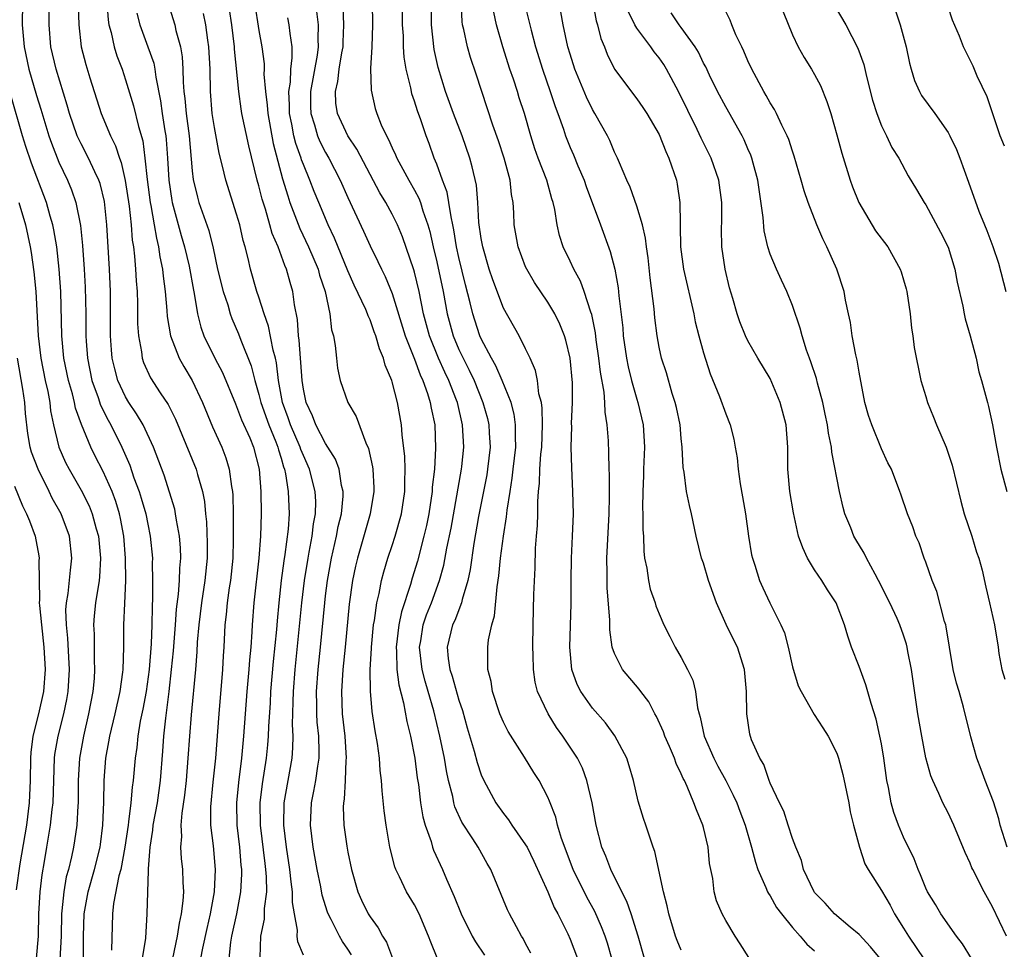
# Model space of a CAD drawing. Units: inches. Extents: x 2613000 to 2616000, y 1536000 to 1539000.
# Drawn here: x 2613397 to 2613486, y 1536568 to 1536651 of the extents above; entities that cross this region are included whole.
import ezdxf

# ---------------------------------------------------------------- set-up
doc = ezdxf.new("R2010")
doc.units = ezdxf.units.IN
doc.header["$MEASUREMENT"] = 0
doc.layers.add('LD26131536_2ft', color=52, linetype='Continuous')

msp = doc.modelspace()

# ---------------------------------------------------------------- linework, layer by layer
at = {"layer": 'LD26131536_2ft'}
for points, elevation in [([(2613453.677, 1536567), (2613453.119, 1536569), (2613452.491, 1536571), (2613452.111, 1536572.111), (2613451.642, 1536573), (2613450.66, 1536575), (2613450.21, 1536576.21), (2613449.854, 1536577), (2613449.33, 1536579), (2613448.986, 1536580.987), (2613448.518, 1536583), (2613448.104, 1536584.104), (2613447.653, 1536585), (2613446.352, 1536587), (2613445.781, 1536587.781), (2613445.012, 1536589.013), (2613444.068, 1536591), (2613443.859, 1536591.859), (2613443.704, 1536593), (2613443.681, 1536594.319), (2613443.649, 1536595), (2613443.674, 1536597), (2613443.746, 1536599.746), (2613443.861, 1536602.139), (2613443.892, 1536603.892), (2613443.968, 1536605), (2613444.055, 1536605.945), (2613444.086, 1536607), (2613444.096, 1536608.096), (2613444.17, 1536609), (2613444.255, 1536609.745), (2613444.288, 1536611), (2613444.373, 1536612.373), (2613444.446, 1536613), (2613444.515, 1536615), (2613444.49, 1536616.49), (2613444.411, 1536617), (2613444.198, 1536617.802), (2613444.068, 1536619), (2613443.886, 1536619.886), (2613443.393, 1536621), (2613443, 1536621.838), (2613442.416, 1536623), (2613441, 1536625.503), (2613440.044, 1536628.044), (2613439.729, 1536629), (2613439.133, 1536631), (2613439, 1536631.771), (2613438.797, 1536633.203), (2613438.7, 1536635), (2613438.573, 1536636.573), (2613438.199, 1536638.199), (2613437.972, 1536639), (2613437.274, 1536641), (2613436.522, 1536643), (2613435.799, 1536645), (2613435.133, 1536647.134), (2613434.773, 1536648.773), (2613434.525, 1536651), (2613434.498, 1536653.502)], 8258), ([(2613397.746, 1536653), (2613397.718, 1536651), (2613397.88, 1536649), (2613398.302, 1536647), (2613399, 1536644.634), (2613399.392, 1536643.392), (2613400.109, 1536641), (2613400.333, 1536640.333), (2613401, 1536638.643), (2613401.79, 1536637), (2613402.146, 1536636.146), (2613402.539, 1536635), (2613402.949, 1536632.949), (2613403.14, 1536631.14), (2613403.294, 1536629), (2613403.376, 1536627.376), (2613403.42, 1536625), (2613403.431, 1536623), (2613403.458, 1536622.542), (2613403.568, 1536621), (2613403.979, 1536619), (2613404.533, 1536617.467), (2613404.762, 1536616.762), (2613405.432, 1536615.432), (2613405.683, 1536615), (2613406.669, 1536613), (2613407.38, 1536611.38), (2613407.76, 1536610.24), (2613408.232, 1536609), (2613408.417, 1536608.417), (2613408.818, 1536607), (2613409, 1536606.068), (2613409.233, 1536605), (2613409.427, 1536603), (2613409.413, 1536602.587), (2613409.441, 1536601), (2613409.442, 1536599.442), (2613409.386, 1536598.614), (2613409.381, 1536597), (2613409.313, 1536595.312), (2613409.125, 1536593), (2613408.851, 1536591), (2613408.564, 1536589.436), (2613408.328, 1536588.329), (2613408.109, 1536587), (2613408.013, 1536585.987), (2613407.858, 1536585), (2613407.678, 1536583), (2613407.586, 1536582.414), (2613407.481, 1536581), (2613407.285, 1536579.286), (2613407.232, 1536579), (2613406.947, 1536577), (2613406.581, 1536575), (2613406.413, 1536574.413), (2613405.924, 1536571.924), (2613405.82, 1536571), (2613405.752, 1536567.752)], 8230), ([(2613402.743, 1536652.743), (2613402.793, 1536651), (2613403.022, 1536649), (2613403.426, 1536647.426), (2613403.79, 1536646.21), (2613404.8, 1536643), (2613405.653, 1536641), (2613406.112, 1536640.112), (2613406.447, 1536639), (2613406.606, 1536638.606), (2613406.973, 1536636.973), (2613407.319, 1536634.681), (2613407.502, 1536633), (2613407.611, 1536631.611), (2613407.718, 1536631), (2613407.825, 1536630.175), (2613407.911, 1536629), (2613407.957, 1536627.957), (2613408.036, 1536627), (2613408.075, 1536625.925), (2613408.092, 1536624.092), (2613408.166, 1536623), (2613408.442, 1536621.557), (2613408.502, 1536621), (2613408.624, 1536620.624), (2613409.244, 1536619.244), (2613410.127, 1536617.873), (2613410.831, 1536616.831), (2613411.508, 1536615.508), (2613413.353, 1536611), (2613413.469, 1536610.531), (2613413.928, 1536609), (2613414.109, 1536608.109), (2613414.207, 1536607), (2613414.288, 1536606.288), (2613414.35, 1536604.35), (2613414.344, 1536603), (2613414.15, 1536601), (2613413.836, 1536599), (2613413.594, 1536597), (2613413.463, 1536595.463), (2613413.422, 1536594.579), (2613413.296, 1536593), (2613412.9, 1536588.9), (2613412.747, 1536587), (2613412.62, 1536585), (2613412.459, 1536583), (2613412.321, 1536581.68), (2613412.055, 1536580.055), (2613411.98, 1536579), (2613412.028, 1536577.972), (2613411.934, 1536577), (2613411.998, 1536575.998), (2613412.12, 1536575), (2613412.148, 1536573.852), (2613412.205, 1536573), (2613412.165, 1536572.165), (2613412.016, 1536571), (2613411.822, 1536570.178), (2613411.662, 1536569), (2613411.219, 1536567)], 8234), ([(2613405.331, 1536653), (2613405.439, 1536651.439), (2613405.503, 1536651), (2613405.714, 1536650.286), (2613405.983, 1536649), (2613406.213, 1536648.213), (2613406.689, 1536647), (2613407, 1536646.053), (2613407.709, 1536643.709), (2613408.163, 1536641.837), (2613408.549, 1536640.549), (2613408.745, 1536639), (2613408.94, 1536637.06), (2613409.215, 1536635), (2613409.278, 1536634.722), (2613409.581, 1536633), (2613409.78, 1536631.78), (2613409.984, 1536631), (2613410.103, 1536630.103), (2613410.339, 1536629), (2613410.388, 1536628.388), (2613410.576, 1536627), (2613410.713, 1536625.287), (2613410.742, 1536624.742), (2613411.037, 1536623), (2613411.839, 1536621), (2613412.244, 1536620.244), (2613413.006, 1536619), (2613413.919, 1536617), (2613414.834, 1536614.834), (2613415.654, 1536613), (2613416.036, 1536612.036), (2613416.34, 1536611), (2613416.537, 1536609.463), (2613416.636, 1536609), (2613416.667, 1536608.667), (2613416.698, 1536607), (2613416.684, 1536605.316), (2613416.693, 1536604.693), (2613416.648, 1536603), (2613416.445, 1536601), (2613416.329, 1536600.329), (2613416.143, 1536599), (2613416.058, 1536597.942), (2613415.939, 1536597), (2613415.845, 1536595), (2613415.788, 1536594.212), (2613415.728, 1536593), (2613415.384, 1536589), (2613415.084, 1536585), (2613414.849, 1536582.85), (2613414.643, 1536580.643), (2613414.661, 1536579), (2613414.888, 1536577.112), (2613415.068, 1536575), (2613414.964, 1536573), (2613414.61, 1536571), (2613414.305, 1536569.695), (2613413.929, 1536567.929), (2613413.76, 1536567)], 8236), ([(2613410.801, 1536653), (2613411.425, 1536651), (2613411.532, 1536650.468), (2613411.937, 1536649), (2613412.105, 1536648.105), (2613412.166, 1536647), (2613412.182, 1536645.818), (2613412.262, 1536645), (2613412.351, 1536644.351), (2613412.454, 1536643), (2613412.716, 1536641), (2613413, 1536637.862), (2613413.085, 1536637.085), (2613413.477, 1536635.477), (2613413.613, 1536635), (2613414.484, 1536632.484), (2613414.882, 1536630.882), (2613415.288, 1536629), (2613415.795, 1536627), (2613416.203, 1536625.797), (2613416.428, 1536625), (2613416.575, 1536624.575), (2613417.18, 1536623.18), (2613417.387, 1536622.613), (2613418.315, 1536620.315), (2613418.629, 1536619), (2613419, 1536617.721), (2613419.166, 1536617), (2613419.883, 1536615), (2613420.528, 1536613.472), (2613420.709, 1536613), (2613420.759, 1536612.759), (2613421, 1536612.005), (2613421.219, 1536611.219), (2613421.308, 1536611), (2613421.4, 1536610.6), (2613421.642, 1536609), (2613421.717, 1536607), (2613421.627, 1536605.627), (2613421.347, 1536603.347), (2613421.247, 1536602.753), (2613421.019, 1536601), (2613420.783, 1536599), (2613420.634, 1536597.366), (2613420.581, 1536596.58), (2613420.298, 1536593.702), (2613420.059, 1536591), (2613420.009, 1536589.991), (2613419.868, 1536587.868), (2613419.842, 1536587), (2613419.785, 1536586.215), (2613419.664, 1536585), (2613419.302, 1536582.698), (2613419.092, 1536581), (2613419.118, 1536579), (2613419.531, 1536575.531), (2613419.606, 1536575), (2613419.662, 1536574.338), (2613419.674, 1536573), (2613419.481, 1536571.481), (2613419.463, 1536570.537), (2613419.138, 1536569), (2613419.086, 1536567.086)], 8240), ([(2613418.606, 1536653), (2613419, 1536650.486), (2613419.252, 1536649), (2613419.467, 1536647.467), (2613419.478, 1536647), (2613419.457, 1536646.543), (2613419.6, 1536645), (2613419.76, 1536643.76), (2613419.796, 1536643), (2613420.3, 1536640.3), (2613421.132, 1536637.132), (2613421.592, 1536635.592), (2613421.798, 1536635), (2613422.674, 1536632.674), (2613423.473, 1536631), (2613424.319, 1536629), (2613424.458, 1536628.457), (2613424.954, 1536627), (2613425.396, 1536625), (2613425.54, 1536623.54), (2613425.709, 1536623), (2613425.875, 1536622.125), (2613425.968, 1536621), (2613426.085, 1536620.085), (2613426.325, 1536619), (2613427.01, 1536617), (2613427.753, 1536615.753), (2613428.612, 1536613.388), (2613428.865, 1536612.866), (2613429.22, 1536611.22), (2613429.244, 1536611), (2613429.338, 1536609.338), (2613429.343, 1536609), (2613429.009, 1536607), (2613427.864, 1536603), (2613427.7, 1536602.3), (2613427.427, 1536601), (2613427.118, 1536598.882), (2613426.769, 1536595), (2613426.559, 1536593), (2613426.422, 1536591), (2613426.502, 1536589), (2613426.734, 1536587), (2613426.858, 1536585), (2613426.836, 1536584.836), (2613426.764, 1536583), (2613426.674, 1536581.327), (2613426.606, 1536581), (2613426.593, 1536580.594), (2613426.65, 1536579), (2613426.906, 1536577.094), (2613427, 1536576.565), (2613427.328, 1536575), (2613427.902, 1536573), (2613428.238, 1536572.238), (2613428.837, 1536571), (2613429, 1536570.74), (2613429.744, 1536569.745), (2613430.135, 1536569), (2613430.467, 1536568.467), (2613431.024, 1536567.024)], 8246), ([(2613443.475, 1536567.475), (2613443, 1536568.352), (2613442.783, 1536568.783), (2613442.629, 1536569), (2613442.173, 1536569.828), (2613441.547, 1536571), (2613441.369, 1536571.369), (2613439.88, 1536575), (2613439.542, 1536575.542), (2613438.729, 1536577), (2613438.258, 1536577.742), (2613437.258, 1536579.258), (2613436.643, 1536580.643), (2613436.549, 1536581), (2613436.447, 1536581.553), (2613436.073, 1536583), (2613435.873, 1536583.873), (2613435.692, 1536585), (2613435.274, 1536587), (2613434.729, 1536589.27), (2613434.244, 1536591), (2613433.95, 1536591.95), (2613433.696, 1536593), (2613433.462, 1536595), (2613433.565, 1536595.565), (2613433.787, 1536597), (2613434.087, 1536597.913), (2613434.52, 1536599), (2613435.253, 1536601), (2613435.634, 1536602.366), (2613435.918, 1536603.918), (2613436.288, 1536605.712), (2613437.231, 1536611), (2613437.26, 1536611.26), (2613437.439, 1536613), (2613437.332, 1536615), (2613436.866, 1536617), (2613436.792, 1536617.208), (2613436.095, 1536619), (2613435.733, 1536619.733), (2613435.161, 1536621), (2613434.335, 1536623), (2613433.805, 1536625), (2613433.409, 1536627), (2613433, 1536628.74), (2613432.944, 1536628.944), (2613431.928, 1536631.929), (2613431.477, 1536633), (2613431, 1536633.952), (2613430.421, 1536635), (2613429.878, 1536635.878), (2613429, 1536637.522), (2613427.811, 1536639.811), (2613427.013, 1536641), (2613426.074, 1536643), (2613425.935, 1536643.935), (2613425.88, 1536645), (2613426.11, 1536645.89), (2613426.235, 1536647), (2613426.464, 1536648.464), (2613426.571, 1536649), (2613426.577, 1536649.423), (2613426.655, 1536651), (2613426.586, 1536652.586)], 8252), ([(2613429.179, 1536653), (2613429.212, 1536651), (2613429.158, 1536649), (2613429.055, 1536647.055), (2613429.097, 1536645.097), (2613429.471, 1536643.471), (2613429.602, 1536643), (2613430.006, 1536641.994), (2613430.467, 1536641), (2613430.669, 1536640.669), (2613431, 1536639.909), (2613431.302, 1536639.302), (2613431.417, 1536639), (2613432.489, 1536637), (2613433, 1536636.115), (2613433.392, 1536635.392), (2613433.532, 1536635), (2613433.757, 1536634.243), (2613434.21, 1536633), (2613434.384, 1536632.385), (2613434.681, 1536631), (2613435, 1536629.664), (2613435.567, 1536627), (2613435.933, 1536625), (2613436.479, 1536623), (2613437, 1536621.791), (2613437.373, 1536621), (2613437.932, 1536619.932), (2613438.359, 1536619), (2613439.162, 1536617), (2613439.562, 1536615.561), (2613439.696, 1536615), (2613439.724, 1536614.276), (2613439.809, 1536613), (2613439.581, 1536611), (2613439.5, 1536610.5), (2613438.745, 1536606.745), (2613438.332, 1536604.332), (2613438.003, 1536601.997), (2613437.788, 1536601), (2613437.288, 1536599.288), (2613437.234, 1536599), (2613436.615, 1536597.385), (2613436.43, 1536597), (2613435.94, 1536595), (2613436.033, 1536593.967), (2613436.183, 1536593), (2613436.394, 1536592.394), (2613437, 1536590.231), (2613437.314, 1536589.314), (2613437.745, 1536587.745), (2613438.357, 1536585.643), (2613438.623, 1536584.623), (2613439, 1536583.504), (2613439.227, 1536583), (2613440.324, 1536581), (2613441, 1536580.045), (2613441.47, 1536579.47), (2613441.759, 1536579), (2613443, 1536577.231), (2613443.128, 1536577), (2613443.744, 1536575.744), (2613445, 1536572.975), (2613445.574, 1536571.574), (2613445.899, 1536571), (2613446.795, 1536569.206), (2613447, 1536568.742), (2613447.649, 1536567)], 8254), ([(2613450.765, 1536567), (2613450.369, 1536568.369), (2613450.154, 1536569), (2613449.836, 1536569.836), (2613449.21, 1536571.21), (2613448.499, 1536572.499), (2613447.287, 1536575), (2613446.221, 1536577.778), (2613445.863, 1536579), (2613445.709, 1536579.709), (2613445.156, 1536581.156), (2613445, 1536581.512), (2613444.213, 1536583), (2613443.732, 1536583.732), (2613442.883, 1536585.117), (2613441.415, 1536587.415), (2613441, 1536588.254), (2613440.691, 1536589), (2613440.031, 1536591), (2613439.907, 1536591.907), (2613439.602, 1536593), (2613439.593, 1536595), (2613439.649, 1536595.649), (2613439.95, 1536597), (2613440.187, 1536597.813), (2613440.426, 1536600.426), (2613440.595, 1536601.405), (2613440.748, 1536603), (2613440.993, 1536604.994), (2613441.279, 1536606.721), (2613441.328, 1536607.328), (2613441.592, 1536609), (2613441.8, 1536610.2), (2613441.877, 1536611), (2613442.112, 1536613), (2613442.078, 1536613.922), (2613442.098, 1536615), (2613441.966, 1536615.966), (2613441.685, 1536617), (2613440.882, 1536619), (2613440.324, 1536620.324), (2613439.926, 1536621), (2613439, 1536622.746), (2613438.886, 1536623), (2613438.416, 1536624.416), (2613438.234, 1536625), (2613438.012, 1536625.988), (2613437.598, 1536627.598), (2613437, 1536630.042), (2613436.792, 1536631), (2613436.553, 1536632.554), (2613436.462, 1536633), (2613436.288, 1536633.712), (2613436.1, 1536635), (2613435.937, 1536635.937), (2613435.522, 1536637), (2613435, 1536638.464), (2613434.78, 1536639), (2613434.318, 1536640.317), (2613434.054, 1536641), (2613433.573, 1536642.427), (2613433.259, 1536643.259), (2613433, 1536644.133), (2613432.77, 1536644.77), (2613432.717, 1536645), (2613432.666, 1536645.334), (2613432.263, 1536647), (2613432.083, 1536648.083), (2613432.019, 1536649), (2613432, 1536650), (2613431.934, 1536651), (2613431.922, 1536653)], 8256), ([(2613457, 1536567.742), (2613456.622, 1536568.622), (2613456.488, 1536569), (2613455.875, 1536571), (2613455.743, 1536571.743), (2613455.391, 1536573), (2613454.624, 1536576.624), (2613454.476, 1536577), (2613454.192, 1536577.808), (2613453.808, 1536579), (2613453.598, 1536579.598), (2613453.134, 1536581.134), (2613452.706, 1536583), (2613452.319, 1536584.319), (2613452.093, 1536585), (2613451.036, 1536587.036), (2613450.185, 1536588.185), (2613449, 1536589.503), (2613447.952, 1536591), (2613447.631, 1536591.631), (2613447.148, 1536593), (2613446.961, 1536595), (2613447.101, 1536598.899), (2613447.089, 1536601), (2613447.115, 1536603), (2613447.225, 1536605), (2613447.292, 1536607), (2613447.243, 1536609), (2613447.143, 1536611.143), (2613447.105, 1536613), (2613447.142, 1536614.858), (2613447.134, 1536615.134), (2613447.215, 1536617), (2613447.216, 1536618.784), (2613447.01, 1536621), (2613446.612, 1536622.613), (2613446.485, 1536623), (2613446.066, 1536624.065), (2613445.619, 1536625), (2613445, 1536626.043), (2613443.8, 1536627.8), (2613443.094, 1536629), (2613443, 1536629.217), (2613442.327, 1536631), (2613441.969, 1536633), (2613441.93, 1536634.07), (2613441.869, 1536635), (2613441.733, 1536635.733), (2613441.615, 1536637), (2613441.065, 1536639), (2613440.545, 1536640.545), (2613440.034, 1536641.966), (2613438.54, 1536646.54), (2613438.035, 1536648.035), (2613437.755, 1536649), (2613437.437, 1536650.563), (2613437.327, 1536651), (2613437.288, 1536651.288), (2613437.193, 1536653.193)], 8260), ([(2613442.907, 1536652.907), (2613443.491, 1536650.509), (2613443.89, 1536649), (2613444.505, 1536647), (2613445.217, 1536645), (2613445.653, 1536643.654), (2613445.9, 1536643), (2613446.391, 1536641.609), (2613446.583, 1536641), (2613447, 1536639.957), (2613447.297, 1536639.297), (2613447.695, 1536638.304), (2613448.253, 1536637), (2613448.44, 1536636.44), (2613449.737, 1536633), (2613450.606, 1536630.606), (2613451.027, 1536629), (2613451.331, 1536627.331), (2613451.387, 1536626.613), (2613451.738, 1536623.738), (2613451.787, 1536623), (2613452.062, 1536621), (2613452.211, 1536620.211), (2613452.513, 1536619), (2613453, 1536617.305), (2613453.104, 1536617), (2613453.567, 1536615), (2613453.689, 1536613), (2613453.599, 1536611), (2613453.592, 1536610.408), (2613453.533, 1536609), (2613453.525, 1536607.524), (2613453.554, 1536607), (2613453.551, 1536605.551), (2613453.593, 1536605), (2613453.628, 1536603.628), (2613453.701, 1536603), (2613453.899, 1536602.101), (2613454.047, 1536601), (2613454.216, 1536600.216), (2613454.646, 1536599), (2613454.718, 1536598.719), (2613455, 1536597.999), (2613455.44, 1536597), (2613455.973, 1536595.973), (2613456.449, 1536595), (2613457, 1536594.076), (2613457.571, 1536593), (2613458.034, 1536592.035), (2613458.276, 1536591), (2613458.458, 1536589.542), (2613458.603, 1536589), (2613458.702, 1536588.703), (2613459.071, 1536587), (2613459.934, 1536585), (2613460.293, 1536584.293), (2613461, 1536583), (2613461.679, 1536581.679), (2613461.985, 1536581), (2613462.255, 1536580.255), (2613462.747, 1536579), (2613463.332, 1536577), (2613463.664, 1536575.664), (2613463.901, 1536575), (2613464.621, 1536573.378), (2613464.762, 1536573), (2613464.838, 1536572.838), (2613465, 1536572.616), (2613465.578, 1536571.579), (2613466.006, 1536571), (2613467, 1536569.781), (2613467.701, 1536569), (2613468.281, 1536568.281), (2613469, 1536567.678)], 8264), ([(2613449.052, 1536653), (2613449.345, 1536651.345), (2613449.449, 1536651), (2613449.762, 1536649.762), (2613450.085, 1536649), (2613450.339, 1536648.339), (2613451.003, 1536647.003), (2613453, 1536644.344), (2613453.546, 1536643.546), (2613453.898, 1536643), (2613455, 1536641.11), (2613455.599, 1536639.599), (2613455.889, 1536639), (2613456.559, 1536637), (2613456.643, 1536636.643), (2613456.87, 1536635), (2613456.886, 1536633.114), (2613456.911, 1536632.911), (2613456.945, 1536631), (2613457.21, 1536629), (2613458.116, 1536625), (2613458.264, 1536624.264), (2613458.585, 1536623), (2613459, 1536621.482), (2613459.59, 1536619.59), (2613460.442, 1536617.558), (2613461, 1536615.985), (2613461.386, 1536615), (2613461.725, 1536613.725), (2613461.848, 1536613), (2613462.037, 1536612.037), (2613462.121, 1536611), (2613462.296, 1536609.704), (2613462.522, 1536608.521), (2613462.779, 1536607), (2613463.056, 1536605), (2613463.316, 1536603.316), (2613463.393, 1536603), (2613463.619, 1536602.381), (2613464.037, 1536601), (2613464.329, 1536600.329), (2613464.971, 1536599), (2613465.97, 1536597), (2613466.277, 1536596.278), (2613466.617, 1536595), (2613467, 1536593.231), (2613467.53, 1536591.531), (2613467.776, 1536591), (2613468.943, 1536588.944), (2613469.748, 1536587.748), (2613470.2, 1536587), (2613471, 1536585.458), (2613471.156, 1536585), (2613471.548, 1536583.548), (2613472.072, 1536581), (2613472.197, 1536580.197), (2613472.482, 1536579), (2613473.02, 1536577), (2613473.516, 1536575.516), (2613473.803, 1536575), (2613475, 1536573.117), (2613475.778, 1536571.778), (2613476.191, 1536571), (2613477, 1536569.732), (2613477.447, 1536569), (2613478.876, 1536566.876)], 8268), ([(2613470.748, 1536652.748), (2613471.796, 1536651), (2613472.891, 1536648.891), (2613473.409, 1536647.409), (2613473.65, 1536646.35), (2613474.202, 1536644.202), (2613474.583, 1536643), (2613475, 1536641.887), (2613475.456, 1536641), (2613475.95, 1536639.95), (2613476.56, 1536639), (2613477.404, 1536637.404), (2613478.17, 1536636.17), (2613478.846, 1536635), (2613479, 1536634.787), (2613480.32, 1536632.32), (2613481, 1536630.985), (2613481.614, 1536629), (2613481.825, 1536627.825), (2613482.315, 1536625.685), (2613482.444, 1536625), (2613482.547, 1536624.547), (2613482.997, 1536623), (2613483.517, 1536621), (2613483.769, 1536619.769), (2613484.009, 1536619), (2613484.541, 1536617), (2613484.65, 1536616.65), (2613485.007, 1536615), (2613485.356, 1536613), (2613485.749, 1536611), (2613486.286, 1536609)], 8278), ([(2613486.065, 1536640.066), (2613485.693, 1536641), (2613484.522, 1536644.522), (2613483.625, 1536646.375), (2613483.263, 1536647.263), (2613483, 1536647.811), (2613482.391, 1536649), (2613482.021, 1536649.979), (2613481.412, 1536651.412), (2613481, 1536652.612)], 8282), ([(2613408.532, 1536567), (2613408.828, 1536568.828), (2613408.957, 1536571), (2613409.08, 1536574.92), (2613409.071, 1536575.07), (2613409.207, 1536577), (2613409.468, 1536578.532), (2613409.503, 1536579), (2613409.876, 1536581), (2613410.16, 1536583), (2613410.37, 1536585.629), (2613410.454, 1536587), (2613410.622, 1536588.622), (2613410.931, 1536591), (2613411.151, 1536593), (2613411.32, 1536594.681), (2613411.503, 1536597), (2613411.591, 1536598.41), (2613411.772, 1536599.772), (2613411.856, 1536601), (2613411.889, 1536602.111), (2613411.971, 1536603), (2613411.942, 1536603.942), (2613411.857, 1536605), (2613411.586, 1536606.414), (2613411.513, 1536607), (2613411.427, 1536607.427), (2613410.955, 1536608.955), (2613410.465, 1536610.465), (2613409.521, 1536613), (2613408.598, 1536615), (2613408.001, 1536616.001), (2613407.313, 1536617), (2613407, 1536617.511), (2613406.305, 1536619), (2613406.028, 1536620.028), (2613405.804, 1536621), (2613405.74, 1536621.74), (2613405.658, 1536623), (2613405.642, 1536627), (2613405.565, 1536629), (2613405.323, 1536633), (2613405.1, 1536635.1), (2613404.708, 1536636.708), (2613404.605, 1536637), (2613404.227, 1536637.773), (2613403.669, 1536639), (2613403, 1536640.274), (2613402.759, 1536640.759), (2613402.66, 1536641), (2613401.973, 1536643), (2613401.764, 1536643.764), (2613400.75, 1536647), (2613400.297, 1536649), (2613400.137, 1536651), (2613400.141, 1536652.141)], 8232), ([(2613408.027, 1536652.027), (2613408.285, 1536651), (2613409.019, 1536649.019), (2613409.537, 1536647.537), (2613409.633, 1536647), (2613409.715, 1536646.285), (2613410.155, 1536644.155), (2613410.311, 1536643), (2613410.544, 1536641.456), (2613410.628, 1536641), (2613410.668, 1536640.668), (2613410.786, 1536639), (2613410.899, 1536637), (2613411.178, 1536635.178), (2613411.213, 1536635), (2613412.023, 1536632.023), (2613412.321, 1536631), (2613412.718, 1536629.282), (2613413.115, 1536627.115), (2613413.185, 1536626.815), (2613413.47, 1536625), (2613413.774, 1536623.774), (2613414.046, 1536623), (2613415.033, 1536621), (2613415.723, 1536619.723), (2613416.889, 1536616.889), (2613417, 1536616.662), (2613417.451, 1536615.451), (2613418.181, 1536613.819), (2613418.513, 1536613), (2613419.035, 1536611), (2613419.19, 1536609), (2613419.208, 1536607), (2613419.143, 1536605), (2613419.009, 1536603.009), (2613418.546, 1536599), (2613418.392, 1536597), (2613418.366, 1536596.366), (2613418.265, 1536595), (2613418.145, 1536593.855), (2613418.091, 1536593), (2613417.909, 1536591), (2613417.626, 1536587), (2613417.448, 1536585), (2613417.168, 1536582.832), (2613416.984, 1536581), (2613417.026, 1536579), (2613417.257, 1536577), (2613417.381, 1536575.381), (2613417.426, 1536575), (2613417.43, 1536574.57), (2613417.345, 1536573), (2613416.977, 1536571), (2613416.542, 1536569), (2613416.447, 1536568.447), (2613416.297, 1536567)], 8238), ([(2613423, 1536567.293), (2613422.5, 1536568.5), (2613422.437, 1536569), (2613422.46, 1536569.54), (2613422.195, 1536571), (2613422.032, 1536572.032), (2613422.038, 1536573), (2613421.897, 1536573.897), (2613421.798, 1536575), (2613421.494, 1536577), (2613421.251, 1536579), (2613421.28, 1536581), (2613421.992, 1536585), (2613422.067, 1536585.933), (2613422.085, 1536587), (2613422.034, 1536588.034), (2613422.073, 1536590.073), (2613422.118, 1536591), (2613422.275, 1536593), (2613422.86, 1536599), (2613423.112, 1536601), (2613423.427, 1536603), (2613423.533, 1536603.533), (2613423.785, 1536605), (2613423.911, 1536606.089), (2613424.087, 1536607), (2613424.11, 1536608.11), (2613424.073, 1536609), (2613423.565, 1536611), (2613423, 1536612.24), (2613422.781, 1536612.781), (2613422.72, 1536613), (2613421.851, 1536615), (2613421.641, 1536615.641), (2613421.122, 1536617), (2613420.757, 1536619), (2613420.577, 1536620.577), (2613420.484, 1536621), (2613420.29, 1536621.71), (2613419.877, 1536623.877), (2613419.467, 1536625), (2613419, 1536626.487), (2613418.823, 1536627), (2613418.233, 1536629), (2613418.026, 1536629.974), (2613417.76, 1536631), (2613417.584, 1536631.584), (2613417.284, 1536633), (2613417, 1536633.961), (2613416.014, 1536637), (2613415.739, 1536638.261), (2613415.438, 1536639.438), (2613415, 1536641.746), (2613414.804, 1536643), (2613414.643, 1536645), (2613414.605, 1536647), (2613414.5, 1536649), (2613414.403, 1536649.597), (2613414.217, 1536651), (2613414.012, 1536652.012)], 8242), ([(2613427.324, 1536567.324), (2613427, 1536567.827), (2613426.512, 1536568.512), (2613426.244, 1536569), (2613425.504, 1536570.496), (2613425.224, 1536571), (2613425.161, 1536571.161), (2613424.693, 1536572.693), (2613424.57, 1536573.431), (2613424.251, 1536575), (2613423.893, 1536577), (2613423.648, 1536579), (2613423.723, 1536581), (2613423.953, 1536582.047), (2613424.115, 1536583), (2613424.293, 1536584.293), (2613424.419, 1536585), (2613424.429, 1536585.571), (2613424.38, 1536587), (2613424.242, 1536588.243), (2613424.208, 1536589), (2613424.216, 1536589.784), (2613424.186, 1536591), (2613424.336, 1536593), (2613424.545, 1536595), (2613424.924, 1536599), (2613425, 1536599.605), (2613425.187, 1536601), (2613425.539, 1536603), (2613425.983, 1536605), (2613426.144, 1536605.856), (2613426.422, 1536607), (2613426.58, 1536608.579), (2613426.589, 1536609), (2613426.447, 1536609.553), (2613426.215, 1536611), (2613425.899, 1536611.899), (2613425, 1536613.328), (2613424.136, 1536615), (2613423.826, 1536615.826), (2613423.254, 1536617), (2613423, 1536618.213), (2613422.881, 1536619), (2613422.628, 1536622.628), (2613422.557, 1536623), (2613422.463, 1536624.463), (2613422.196, 1536625.804), (2613422.044, 1536627), (2613421.804, 1536627.804), (2613421.491, 1536629), (2613421.333, 1536629.333), (2613420.725, 1536631), (2613420.201, 1536632.201), (2613420, 1536633), (2613419.583, 1536634.417), (2613419.299, 1536635.299), (2613419, 1536636.506), (2613418.857, 1536637), (2613418.096, 1536640.096), (2613417.477, 1536643), (2613417.415, 1536643.415), (2613417.198, 1536645), (2613416.805, 1536648.805), (2613416.796, 1536649), (2613416.555, 1536651), (2613416.358, 1536652.358)], 8244), ([(2613435.052, 1536567.052), (2613434.455, 1536568.455), (2613434.272, 1536569), (2613433.42, 1536571), (2613433, 1536571.82), (2613432.283, 1536573), (2613431.648, 1536574.352), (2613431.314, 1536575), (2613431.225, 1536575.225), (2613430.779, 1536577), (2613430.437, 1536579), (2613430.263, 1536580.263), (2613430.08, 1536582.08), (2613430.027, 1536583), (2613429.913, 1536583.913), (2613429.838, 1536585), (2613429.668, 1536586.332), (2613429.459, 1536587.459), (2613429.199, 1536589.199), (2613429.034, 1536591.034), (2613429.022, 1536593), (2613429.132, 1536594.868), (2613429.129, 1536595), (2613429.325, 1536597), (2613429.412, 1536597.412), (2613429.618, 1536599), (2613429.823, 1536599.823), (2613430.036, 1536601), (2613430.232, 1536601.768), (2613430.606, 1536603), (2613431, 1536604.155), (2613431.269, 1536605), (2613431.835, 1536607), (2613432.14, 1536609), (2613432.127, 1536609.873), (2613432.165, 1536611), (2613432.138, 1536612.138), (2613431.903, 1536614.098), (2613431.839, 1536615), (2613431.478, 1536617), (2613431, 1536618.879), (2613430.962, 1536619), (2613430.371, 1536620.371), (2613430.217, 1536621), (2613429.839, 1536621.839), (2613429.528, 1536623), (2613429.376, 1536623.376), (2613429, 1536624.447), (2613428.82, 1536624.82), (2613428.771, 1536625), (2613428.611, 1536625.389), (2613427.574, 1536627.575), (2613427, 1536628.859), (2613425.799, 1536631.799), (2613425.226, 1536633), (2613424.38, 1536635), (2613423.98, 1536635.98), (2613423.598, 1536637), (2613423, 1536638.434), (2613422.846, 1536638.846), (2613422.807, 1536639), (2613422.311, 1536640.311), (2613422.146, 1536641), (2613421.958, 1536642.042), (2613421.741, 1536643), (2613421.745, 1536643.745), (2613421.69, 1536645), (2613421.834, 1536645.834), (2613421.881, 1536647), (2613422.006, 1536648.006), (2613421.98, 1536649), (2613421.801, 1536650.199), (2613421.735, 1536651), (2613421.612, 1536651.612)], 8248), ([(2613424.193, 1536652.193), (2613424.323, 1536651), (2613424.301, 1536649.699), (2613424.346, 1536649), (2613424.255, 1536648.255), (2613423.645, 1536645), (2613423.637, 1536643.637), (2613423.664, 1536643), (2613424.005, 1536641.995), (2613424.288, 1536641), (2613424.492, 1536640.492), (2613425, 1536639.513), (2613425.304, 1536639), (2613426.324, 1536637), (2613427, 1536635.455), (2613428.422, 1536632.422), (2613429, 1536631.1), (2613429.707, 1536629.706), (2613430.018, 1536629), (2613430.355, 1536628.355), (2613431, 1536626.823), (2613432.174, 1536623), (2613433, 1536620.897), (2613433.497, 1536619.497), (2613433.747, 1536619), (2613434.176, 1536617.824), (2613434.422, 1536617), (2613434.499, 1536616.499), (2613434.819, 1536615), (2613434.903, 1536612.903), (2613434.789, 1536611), (2613434.604, 1536609.396), (2613434.592, 1536609), (2613434.284, 1536607), (2613434.069, 1536605.931), (2613433.847, 1536605), (2613433.255, 1536602.745), (2613432.784, 1536601.216), (2613432.628, 1536600.627), (2613431.816, 1536598.184), (2613431.584, 1536597), (2613431.343, 1536595), (2613431.383, 1536594.618), (2613431.425, 1536593), (2613431.596, 1536591.597), (2613432.005, 1536589.995), (2613432.303, 1536588.304), (2613432.63, 1536587), (2613433.04, 1536585), (2613433.252, 1536583.252), (2613433.355, 1536582.645), (2613433.539, 1536581), (2613433.744, 1536579.744), (2613433.956, 1536579), (2613434.495, 1536577.505), (2613434.631, 1536577), (2613434.724, 1536576.724), (2613435.518, 1536575), (2613435.864, 1536574.136), (2613436.567, 1536572.566), (2613437.208, 1536571), (2613438.202, 1536569), (2613438.482, 1536568.481), (2613439.301, 1536567.301)], 8250), ([(2613463.071, 1536567.071), (2613462.305, 1536568.305), (2613461.852, 1536569), (2613461, 1536570.418), (2613460.681, 1536571), (2613460.179, 1536572.18), (2613459.963, 1536573), (2613459.825, 1536574.175), (2613459.65, 1536575), (2613459.552, 1536575.552), (2613459.406, 1536577), (2613459, 1536578.784), (2613458.944, 1536579), (2613458.355, 1536580.355), (2613458.139, 1536581), (2613457.533, 1536582.467), (2613457.276, 1536583), (2613457.175, 1536583.176), (2613457, 1536583.611), (2613456.53, 1536584.531), (2613456.377, 1536585), (2613455.931, 1536586.069), (2613455.518, 1536587), (2613455.39, 1536587.39), (2613454.76, 1536588.76), (2613454.618, 1536589), (2613454.071, 1536590.071), (2613453.353, 1536591), (2613453.215, 1536591.215), (2613451.719, 1536593), (2613451, 1536594.427), (2613450.797, 1536595), (2613450.566, 1536596.565), (2613450.562, 1536597.438), (2613450.339, 1536600.338), (2613450.321, 1536601), (2613450.335, 1536601.665), (2613450.307, 1536603), (2613450.526, 1536607), (2613450.551, 1536608.551), (2613450.545, 1536610.545), (2613450.521, 1536611), (2613450.491, 1536612.491), (2613450.441, 1536613.559), (2613450.336, 1536615), (2613450.145, 1536616.145), (2613450.124, 1536617), (2613450.06, 1536617.94), (2613449.728, 1536619.727), (2613449.595, 1536621), (2613449.358, 1536622.642), (2613449.282, 1536623.283), (2613448.94, 1536624.94), (2613448.864, 1536625.136), (2613448.265, 1536627), (2613447.935, 1536627.935), (2613447.33, 1536629), (2613447, 1536629.728), (2613446.37, 1536631), (2613446.033, 1536632.033), (2613445.82, 1536633), (2613445.617, 1536634.383), (2613445.467, 1536635), (2613445.344, 1536635.344), (2613444.9, 1536637), (2613444.138, 1536639), (2613443.837, 1536639.837), (2613443.459, 1536641), (2613442.894, 1536643), (2613442.429, 1536644.429), (2613442.259, 1536645), (2613441.9, 1536646.1), (2613441.585, 1536647), (2613440.94, 1536649), (2613440.371, 1536651), (2613440.127, 1536652.127)], 8262), ([(2613474.888, 1536567), (2613474.037, 1536568.037), (2613473, 1536569.141), (2613472.187, 1536569.813), (2613470.796, 1536571), (2613469.958, 1536571.958), (2613469, 1536572.937), (2613468.954, 1536573), (2613468.008, 1536575), (2613467.814, 1536575.813), (2613467.304, 1536577), (2613467, 1536577.785), (2613466.606, 1536579), (2613466.232, 1536580.232), (2613465.842, 1536581), (2613465, 1536582.766), (2613464.907, 1536583), (2613464.429, 1536584.43), (2613464.056, 1536585), (2613463.326, 1536586.674), (2613463.159, 1536587.159), (2613462.892, 1536589), (2613462.88, 1536591), (2613462.693, 1536593), (2613462.045, 1536595), (2613461.695, 1536595.695), (2613461.05, 1536597.051), (2613460.177, 1536599), (2613459.455, 1536601), (2613459, 1536602.544), (2613458.829, 1536603), (2613458.337, 1536605), (2613457.927, 1536607), (2613457.735, 1536607.735), (2613457.483, 1536609), (2613457.262, 1536610.738), (2613457.172, 1536611.172), (2613457.087, 1536613), (2613457, 1536613.766), (2613456.89, 1536615), (2613456.568, 1536616.567), (2613456.463, 1536617), (2613456.186, 1536617.814), (2613455.665, 1536619.665), (2613455.215, 1536621), (2613455, 1536621.998), (2613454.818, 1536623), (2613454.622, 1536624.622), (2613454.559, 1536625.441), (2613454.214, 1536628.215), (2613454.023, 1536630.023), (2613453.872, 1536631), (2613453.79, 1536631.79), (2613453.498, 1536633), (2613453, 1536634.686), (2613452.388, 1536636.388), (2613452.095, 1536637), (2613451.432, 1536638.568), (2613451.264, 1536639), (2613451, 1536639.534), (2613450.571, 1536640.572), (2613450.356, 1536641), (2613449.225, 1536643), (2613449, 1536643.374), (2613448.47, 1536644.47), (2613447.436, 1536647), (2613447, 1536648.349), (2613446.805, 1536649), (2613446.364, 1536651), (2613446.154, 1536652.154)], 8266), ([(2613483.116, 1536567), (2613482.304, 1536568.304), (2613481.757, 1536569), (2613480.364, 1536571), (2613479.86, 1536571.86), (2613479.15, 1536573), (2613479, 1536573.311), (2613478.528, 1536574.528), (2613478.309, 1536575), (2613477.947, 1536575.947), (2613477, 1536577.906), (2613476.532, 1536579), (2613476.129, 1536580.129), (2613475.894, 1536581), (2613475.64, 1536582.36), (2613475.501, 1536583), (2613475.215, 1536585), (2613475, 1536586.292), (2613474.873, 1536587), (2613474.523, 1536588.522), (2613474.075, 1536589.925), (2613473.615, 1536591.616), (2613473, 1536593.246), (2613472.314, 1536595), (2613471.982, 1536595.982), (2613471.688, 1536597), (2613470.924, 1536599), (2613470.157, 1536600.157), (2613469.632, 1536601), (2613469, 1536601.948), (2613468.35, 1536603), (2613467.925, 1536603.926), (2613467.551, 1536605), (2613467.088, 1536607.088), (2613466.767, 1536609), (2613466.592, 1536611), (2613466.583, 1536613), (2613466.427, 1536615), (2613465.909, 1536617), (2613465, 1536619.155), (2613463.886, 1536621), (2613463, 1536622.555), (2613462.78, 1536623), (2613462.276, 1536624.276), (2613462.024, 1536625), (2613461.644, 1536626.356), (2613461.335, 1536627.334), (2613460.936, 1536629), (2613460.637, 1536631), (2613460.622, 1536632.622), (2613460.645, 1536633.355), (2613460.662, 1536635), (2613460.376, 1536637), (2613459.675, 1536639), (2613458.796, 1536640.796), (2613458.441, 1536641.559), (2613456.744, 1536645), (2613455.668, 1536647), (2613455.417, 1536647.417), (2613455, 1536648.015), (2613454.555, 1536648.554), (2613454.248, 1536649), (2613453, 1536650.698), (2613452.821, 1536651), (2613452.215, 1536652.215)], 8270), ([(2613486.264, 1536569), (2613485, 1536571.653), (2613484.262, 1536573), (2613483.225, 1536575), (2613483.153, 1536575.153), (2613483, 1536575.574), (2613482.539, 1536576.539), (2613481.518, 1536579), (2613481, 1536580.099), (2613480.531, 1536581), (2613480.179, 1536581.821), (2613479.616, 1536583), (2613479.438, 1536583.437), (2613479, 1536585.04), (2613478.629, 1536587), (2613478.295, 1536589), (2613477.717, 1536593), (2613477.395, 1536594.605), (2613477.331, 1536595), (2613477.264, 1536595.264), (2613477, 1536596.083), (2613476.668, 1536597), (2613476.421, 1536597.579), (2613475.764, 1536599), (2613474.753, 1536601), (2613474.428, 1536601.572), (2613473.658, 1536603), (2613473.445, 1536603.445), (2613472.696, 1536604.696), (2613472.538, 1536605), (2613472.261, 1536605.739), (2613471.727, 1536607), (2613471.558, 1536607.557), (2613471.222, 1536609), (2613470.552, 1536612.552), (2613470.511, 1536613), (2613470.246, 1536614.246), (2613470.151, 1536615), (2613469.956, 1536615.956), (2613469.733, 1536617), (2613469.248, 1536618.752), (2613469.161, 1536619.161), (2613468.669, 1536620.669), (2613468.534, 1536621), (2613468.278, 1536621.722), (2613467.87, 1536623), (2613467.694, 1536623.694), (2613467, 1536625.739), (2613466.489, 1536627), (2613466.028, 1536628.028), (2613465.556, 1536629), (2613465, 1536630.348), (2613464.788, 1536631), (2613464.447, 1536632.448), (2613464.357, 1536633.643), (2613463.876, 1536637), (2613463.461, 1536638.54), (2613463.355, 1536639), (2613463.263, 1536639.263), (2613463, 1536639.834), (2613462.651, 1536640.651), (2613462.47, 1536641), (2613461, 1536643.6), (2613460.265, 1536645), (2613459.548, 1536646.452), (2613459.197, 1536647.197), (2613459, 1536647.552), (2613458.535, 1536648.535), (2613458.243, 1536649), (2613457, 1536650.737), (2613456.796, 1536651), (2613456.076, 1536652.076)], 8272), ([(2613486.325, 1536577), (2613485.703, 1536579), (2613485.556, 1536579.556), (2613485.084, 1536581.084), (2613484.334, 1536583), (2613483.982, 1536583.982), (2613483.591, 1536585), (2613483.057, 1536586.943), (2613482.402, 1536589.598), (2613481.998, 1536591), (2613481.756, 1536591.756), (2613481.475, 1536593), (2613481.118, 1536595), (2613480.827, 1536596.827), (2613480.79, 1536597), (2613480.686, 1536597.314), (2613479.997, 1536599.996), (2613479.556, 1536601), (2613479, 1536602.637), (2613478.853, 1536603), (2613478.389, 1536604.389), (2613478.115, 1536605), (2613477.836, 1536605.836), (2613477.359, 1536607), (2613476.761, 1536608.761), (2613476.65, 1536609), (2613475.908, 1536611), (2613475.592, 1536611.592), (2613475, 1536612.856), (2613474.135, 1536615), (2613473.848, 1536615.848), (2613473.525, 1536617), (2613473, 1536619.743), (2613472.832, 1536620.831), (2613472.713, 1536621.287), (2613472.388, 1536623), (2613472.219, 1536624.219), (2613472.031, 1536625), (2613471.785, 1536626.215), (2613471.653, 1536627), (2613470.998, 1536628.998), (2613470.09, 1536631), (2613469.732, 1536631.732), (2613469.192, 1536633), (2613468.414, 1536635), (2613468.041, 1536636.041), (2613467.786, 1536637), (2613467.163, 1536639.163), (2613467, 1536639.61), (2613466.67, 1536640.67), (2613466.535, 1536641), (2613466.047, 1536641.953), (2613465.571, 1536643), (2613465.381, 1536643.381), (2613465, 1536643.961), (2613464.64, 1536644.64), (2613464.421, 1536645), (2613463.347, 1536647), (2613463, 1536647.743), (2613462.626, 1536648.626), (2613462.433, 1536649), (2613461.92, 1536650.08), (2613461.551, 1536651), (2613461.404, 1536651.405), (2613461, 1536652.183)], 8274), ([(2613466.163, 1536652.163), (2613467, 1536650.095), (2613467.511, 1536649), (2613468.041, 1536648.041), (2613468.714, 1536647), (2613469, 1536646.521), (2613469.516, 1536645.516), (2613470.101, 1536644.101), (2613470.444, 1536643), (2613471, 1536641.086), (2613471.445, 1536639.445), (2613472.205, 1536637), (2613472.41, 1536636.41), (2613472.976, 1536635), (2613474.466, 1536632.466), (2613475.574, 1536631), (2613476.694, 1536629), (2613476.773, 1536628.772), (2613477, 1536628.034), (2613477.232, 1536627.231), (2613477.283, 1536627), (2613477.588, 1536625), (2613477.703, 1536623.702), (2613477.834, 1536623), (2613477.958, 1536621.958), (2613478.549, 1536619), (2613479, 1536617.541), (2613479.15, 1536617), (2613479.701, 1536615.701), (2613479.955, 1536615), (2613480.822, 1536613), (2613481.376, 1536611.375), (2613482.137, 1536608.137), (2613482.462, 1536607), (2613483.135, 1536605), (2613483.557, 1536603.557), (2613483.769, 1536603), (2613484.06, 1536601.94), (2613484.403, 1536600.403), (2613484.742, 1536599), (2613485.167, 1536597), (2613485.509, 1536595), (2613485.571, 1536594.429), (2613485.852, 1536593), (2613486.112, 1536592.112)], 8276), ([(2613476.26, 1536652.26), (2613476.705, 1536651), (2613477.224, 1536649), (2613477.539, 1536647.539), (2613477.683, 1536647), (2613477.988, 1536645.988), (2613478.436, 1536645), (2613478.626, 1536644.626), (2613479.81, 1536643), (2613481, 1536641.301), (2613481.169, 1536641), (2613481.766, 1536639.765), (2613482.063, 1536639), (2613482.844, 1536636.844), (2613483.768, 1536634.232), (2613484.268, 1536633), (2613484.492, 1536632.492), (2613485.031, 1536631.031), (2613485.548, 1536629.549), (2613486.19, 1536627)], 8280), ([(2613403.22, 1536567), (2613403.232, 1536569), (2613403.285, 1536571), (2613403.654, 1536573), (2613404.225, 1536575), (2613404.711, 1536577), (2613404.747, 1536577.252), (2613404.968, 1536579), (2613405.052, 1536581.052), (2613405.077, 1536583), (2613405.23, 1536585), (2613405.514, 1536586.486), (2613405.592, 1536587), (2613406.064, 1536589), (2613406.512, 1536591), (2613406.764, 1536592.764), (2613406.787, 1536593), (2613406.856, 1536595), (2613406.865, 1536597), (2613406.927, 1536598.927), (2613407.018, 1536601), (2613407.009, 1536603), (2613406.846, 1536605), (2613406.562, 1536606.562), (2613406.461, 1536607), (2613406.118, 1536608.118), (2613405.788, 1536609), (2613405, 1536610.8), (2613404.244, 1536612.244), (2613403.883, 1536613), (2613403.042, 1536615.042), (2613402.511, 1536616.511), (2613402.417, 1536617), (2613402.224, 1536617.776), (2613401.862, 1536619), (2613401.462, 1536621), (2613401.285, 1536623), (2613401.176, 1536627), (2613401.037, 1536629), (2613400.813, 1536631), (2613400.554, 1536632.554), (2613400.458, 1536633), (2613400.227, 1536633.773), (2613399.893, 1536635), (2613398.546, 1536638.546), (2613398.04, 1536640.04), (2613397.744, 1536641), (2613396.673, 1536644.673)], 8228), ([(2613397.401, 1536635), (2613397.993, 1536633), (2613398.426, 1536631), (2613398.513, 1536630.513), (2613398.769, 1536628.769), (2613398.945, 1536627), (2613399.154, 1536623), (2613399.376, 1536621), (2613399.766, 1536619), (2613400, 1536618), (2613400.185, 1536617), (2613400.265, 1536616.265), (2613400.532, 1536615), (2613400.997, 1536613), (2613401.615, 1536611.615), (2613401.918, 1536611), (2613403, 1536609.126), (2613403.725, 1536607.725), (2613404.015, 1536607), (2613404.366, 1536605.634), (2613404.559, 1536605), (2613404.752, 1536603), (2613404.668, 1536601.332), (2613404.632, 1536601), (2613404.314, 1536599), (2613404.189, 1536597.811), (2613404.13, 1536597), (2613404.168, 1536596.168), (2613404.182, 1536593.818), (2613404.218, 1536593), (2613404.168, 1536592.168), (2613404.067, 1536591), (2613403.686, 1536589), (2613403.21, 1536587), (2613402.859, 1536585), (2613402.757, 1536583), (2613402.747, 1536581), (2613402.718, 1536580.718), (2613402.625, 1536579), (2613402.417, 1536577.583), (2613402.314, 1536577), (2613402.144, 1536576.144), (2613401.87, 1536575), (2613401.677, 1536574.323), (2613401.456, 1536573), (2613401.28, 1536571.28), (2613401.235, 1536571), (2613401.2, 1536569), (2613401.1, 1536566.9)], 8226), ([(2613398.997, 1536567), (2613399.169, 1536569), (2613399.208, 1536571), (2613399.327, 1536573), (2613399.492, 1536574.509), (2613399.706, 1536575.706), (2613399.909, 1536577), (2613400.253, 1536579), (2613400.397, 1536580.397), (2613400.481, 1536581), (2613400.604, 1536585), (2613400.651, 1536585.349), (2613400.933, 1536587), (2613401.447, 1536589), (2613401.715, 1536590.285), (2613401.838, 1536591), (2613401.956, 1536593), (2613401.888, 1536594.112), (2613401.821, 1536595.821), (2613401.689, 1536597), (2613401.635, 1536598.365), (2613401.682, 1536599), (2613401.835, 1536599.835), (2613402.059, 1536601.941), (2613402.187, 1536603), (2613401.949, 1536605), (2613401.201, 1536607), (2613400.403, 1536608.403), (2613400.13, 1536609), (2613399.132, 1536611), (2613398.55, 1536612.55), (2613398.433, 1536613), (2613398.22, 1536614.22), (2613398.016, 1536616.016), (2613397.952, 1536617), (2613397.778, 1536618.222), (2613397.272, 1536621)], 8224), ([(2613397, 1536609.49), (2613397.726, 1536607.726), (2613398.085, 1536607), (2613398.357, 1536606.357), (2613398.872, 1536605), (2613399.215, 1536603.215), (2613399.242, 1536603), (2613399.218, 1536602.782), (2613399.269, 1536599.269), (2613399.245, 1536599), (2613399.255, 1536598.745), (2613399.429, 1536597), (2613399.662, 1536595), (2613399.777, 1536593), (2613399.634, 1536591), (2613399.187, 1536589), (2613398.673, 1536587), (2613398.482, 1536585.518), (2613398.44, 1536585), (2613398.434, 1536583), (2613398.348, 1536581), (2613398.082, 1536579), (2613397.498, 1536575.498), (2613397.157, 1536573.157)], 8222)]:
    msp.add_lwpolyline(points, dxfattribs=dict(at, elevation=elevation))

doc.saveas('drawing.dxf')
